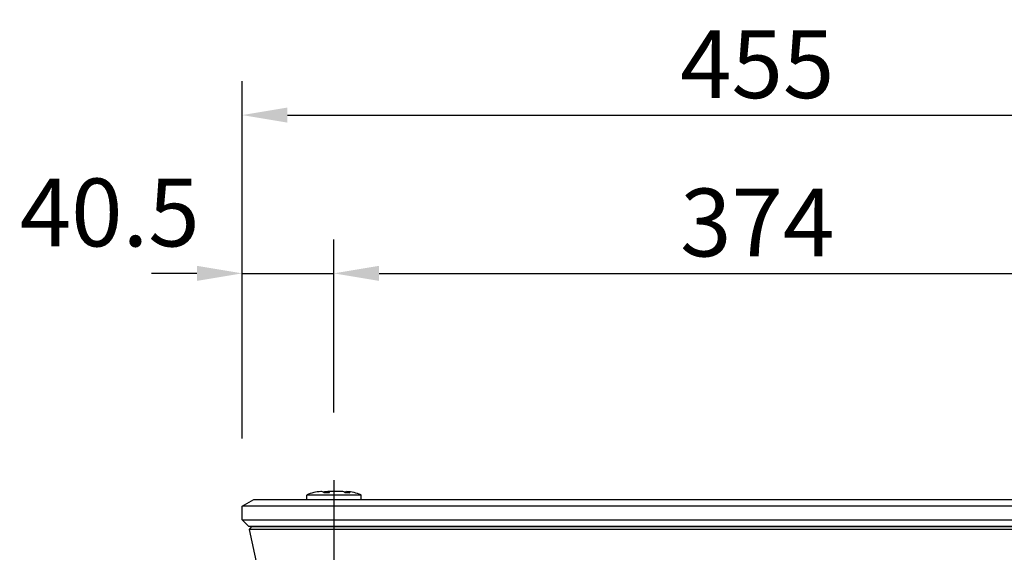
# Model space of a CAD drawing. Extents: x 0 to 4200, y 0 to 2970.
# Drawn here: x 699 to 1134, y 1301 to 1537 of the extents above; entities that cross this region are included whole.
import ezdxf

# ---------------------------------------------------------------- set-up
doc = ezdxf.new("R2010")
doc.units = 0
doc.header["$LTSCALE"] = 3
doc.linetypes.add('CENTER2', pattern=[28.575, 19.05, -3.175, 3.175, -3.175])
doc.layers.get('DEFPOINTS').update_dxf_attribs({"linetype": 'CONTINUOUS'})
for name, color, linetype in [('P002', 181, 'CONTINUOUS'), ('P007', 191, 'CONTINUOUS'), ('P920', 125, 'CONTINUOUS'), ('P_1CENTER', 2, 'CONTINUOUS'), ('P_2DIM', 6, 'CONTINUOUS')]:
    doc.layers.add(name, color=color, linetype=linetype)
doc.styles.add('BIGFONT', font='simplex.shx', dxfattribs={"bigfont": 'bigfont.shx'})
doc.dimstyles.new('DIMBIGFONT$0', dxfattribs={"dimscale": 10, "dimtxt": 3, "dimasz": 2, "dimexe": 1.5, "dimexo": 3, "dimgap": 0.75, "dimtad": 1, "dimdec": 1, "dimdsep": 46, "dimtxsty": 'BIGFONT', "dimsah": 1, "dimcen": 0, "dimclrt": 230, "dimadec": 1, "dimazin": 2, "dimtfac": 0.6, "dimtdec": 1, "dimtofl": 0, "dimtmove": 2, "dimatfit": 3, "dimfxl": 0, "dimtvp": 1, "dimtolj": 1, "dimarcsym": 0})

# ---------------------------------------------------------------- blocks, each defined once
blk = doc.blocks.new('*D14')
at = {"layer": 'DEFPOINTS', "color": 0}
for p in [(1252.49, 1494.76), (797.45, 1321.76), (1252.49, 1321.76)]:
    blk.add_point(p, dxfattribs=at)
at = {"layer": 'P_2DIM', "color": 0, "lineweight": -2}
for p, q in [((797.45, 1351.76), (797.45, 1509.76)), ((1252.49, 1351.76), (1252.49, 1509.76)), ((817.45, 1494.76), (1232.49, 1494.76))]:
    blk.add_line(p, q, dxfattribs=at)
at = {"layer": 'P_2DIM', "color": 0}
for points in [[(817.45, 1498.1), (817.45, 1491.43), (797.45, 1494.76)], [(1232.49, 1498.1), (1232.49, 1491.43), (1252.49, 1494.76)]]:
    blk.add_solid(points, dxfattribs=at)
at = {"layer": 'P_2DIM', "color": 230, "insert": (1024.97, 1517.26), "char_height": 30, "attachment_point": 5, "style": 'BIGFONT'}
blk.add_mtext('\\A1;455', dxfattribs=at)
blk = doc.blocks.new('*D15')
at = {"layer": 'DEFPOINTS', "color": 0}
for p in [(837.97, 1424.76), (837.97, 1333.25), (797.45, 1321.76)]:
    blk.add_point(p, dxfattribs=at)
at = {"layer": 'P_2DIM', "color": 0, "lineweight": -2}
for p, q in [((797.45, 1351.76), (797.45, 1439.76)), ((837.97, 1363.25), (837.97, 1439.76)), ((777.45, 1424.76), (757.45, 1424.76)), ((797.45, 1424.76), (837.97, 1424.76)), ((857.97, 1424.76), (877.97, 1424.76))]:
    blk.add_line(p, q, dxfattribs=at)
at = {"layer": 'P_2DIM', "color": 0}
for points in [[(777.45, 1428.1), (777.45, 1421.43), (797.45, 1424.76)], [(857.97, 1428.1), (857.97, 1421.43), (837.97, 1424.76)]]:
    blk.add_solid(points, dxfattribs=at)
at = {"layer": 'P_2DIM', "color": 230, "insert": (738.97, 1451.69), "char_height": 30, "attachment_point": 5, "style": 'BIGFONT'}
blk.add_mtext('\\A1;40.5', dxfattribs=at)
blk = doc.blocks.new('*D16')
at = {"layer": 'DEFPOINTS', "color": 0}
for p in [(1211.97, 1424.76), (837.97, 1333.25), (1211.97, 1333.25)]:
    blk.add_point(p, dxfattribs=at)
at = {"layer": 'P_2DIM', "color": 0, "lineweight": -2}
for p, q in [((837.97, 1363.25), (837.97, 1439.76)), ((1211.97, 1363.25), (1211.97, 1439.76)), ((857.97, 1424.76), (1191.97, 1424.76))]:
    blk.add_line(p, q, dxfattribs=at)
at = {"layer": 'P_2DIM', "color": 0}
for points in [[(857.97, 1428.1), (857.97, 1421.43), (837.97, 1424.76)], [(1191.97, 1428.1), (1191.97, 1421.43), (1211.97, 1424.76)]]:
    blk.add_solid(points, dxfattribs=at)
at = {"layer": 'P_2DIM', "color": 230, "insert": (1024.97, 1447.26), "char_height": 30, "attachment_point": 5, "style": 'BIGFONT'}
blk.add_mtext('\\A1;374', dxfattribs=at)
blk = doc.blocks.new('*D32')
at = {"layer": 'DEFPOINTS', "color": 0}
for p in [(797.45, 1315.76), (805.45, 1284.76), (805.45, 1159.76)]:
    blk.add_point(p, dxfattribs=at)
at = {"layer": 'P_2DIM', "color": 0, "lineweight": -2}
for p, q in [((797.45, 1285.76), (797.45, 1144.76)), ((805.45, 1254.76), (805.45, 1144.76)), ((777.45, 1159.76), (757.45, 1159.76)), ((797.45, 1159.76), (805.45, 1159.76)), ((825.45, 1159.76), (845.45, 1159.76))]:
    blk.add_line(p, q, dxfattribs=at)
at = {"layer": 'P_2DIM', "color": 0}
for points in [[(777.45, 1163.1), (777.45, 1156.43), (797.45, 1159.76)], [(825.45, 1163.1), (825.45, 1156.43), (805.45, 1159.76)]]:
    blk.add_solid(points, dxfattribs=at)
at = {"layer": 'P_2DIM', "color": 230, "insert": (761.45, 1187.13), "char_height": 30, "attachment_point": 5, "style": 'BIGFONT'}
blk.add_mtext('\\A1;(8)', dxfattribs=at)

msp = doc.modelspace()

# ---------------------------------------------------------------- linework, layer by layer
at = {"layer": 'P002'}
for p, q in [((1252.49, 1321.76), (797.45, 1321.76)), ((797.45, 1315.76), (1252.49, 1315.76))]:
    msp.add_line(p, q, dxfattribs=at)
msp.add_lwpolyline([(1249.49, 1312.76), (800.45, 1312.76), (797.45, 1315.76), (797.45, 1321.76), (802.65, 1324.76), (1247.3, 1324.76), (1252.49, 1321.76), (1252.49, 1315.76)], close=True, dxfattribs=at)
at = {"layer": 'P007'}
msp.add_line((1249.22, 1311.49), (800.73, 1311.49), dxfattribs=at)
msp.add_lwpolyline([(1244.49, 1289.76), (805.45, 1289.76), (800.73, 1311.49), (801.75, 1312.76), (1248.19, 1312.76), (1249.22, 1311.49)], close=True, dxfattribs=at)
at = {"layer": 'P920'}
for p, q in [((849.97, 1326.76), (825.97, 1326.76)), ((825.97, 1324.76), (825.97, 1326.76)), ((833.95, 1328.26), (835.28, 1328.26)), ((841.99, 1328.26), (835.28, 1328.26)), ((849.97, 1324.76), (849.97, 1326.76)), ((825.97, 1324.76), (849.97, 1324.76))]:
    msp.add_line(p, q, dxfattribs=at)
for centre, start, end in [((832.97, 1311.18), 92.2974, 114.1895), ((842.97, 1311.18), 65.8105, 87.7026)]:
    msp.add_arc(centre, 17.08, start, end, dxfattribs=at)
for points, knots in [([(833.68, 1327.68), (833.59, 1327.85), (833.48, 1327.97), (833.1, 1328.25), (832.77, 1328.25), (832.41, 1328.25), (832.35, 1328.25), (832.29, 1328.25)], [4.7232765, 4.7232765, 4.7232765, 4.7232765, 4.9343095, 4.9343095, 5.4247863, 5.4247863, 5.5258366, 5.5258366, 5.5258366, 5.5258366]), ([(835.99, 1327.79), (835.8, 1327.78), (835.61, 1327.78), (834.83, 1327.75), (834.25, 1327.72), (833.68, 1327.68)], [-0.324449, -0.324449, -0.324449, -0.324449, -0.2665478, -0.2665478, -0.0895563, -0.0895563, -0.0895563, -0.0895563]), ([(835.28, 1328.26), (835.47, 1328.26), (835.67, 1328.2), (835.89, 1327.96), (835.94, 1327.88), (835.99, 1327.79)], [6.0080272, 6.0080272, 6.0080272, 6.0080272, 6.3267384, 6.3267384, 6.4436654, 6.4436654, 6.4436654, 6.4436654]), ([(842.95, 1327.79), (842.85, 1327.88), (842.76, 1327.96), (842.41, 1328.2), (842.18, 1328.26), (841.99, 1328.26)], [4.8870458, 4.8870458, 4.8870458, 4.8870458, 5.0039729, 5.0039729, 5.3226841, 5.3226841, 5.3226841, 5.3226841]), ([(842.6, 1328.07), (842.87, 1328.25), (843.18, 1328.25), (843.77, 1328.25), (844.09, 1328.25), (844.63, 1327.97), (844.79, 1327.85), (844.97, 1327.68)], [4.947522, 4.947522, 4.947522, 4.947522, 5.424786, 5.424786, 5.915263, 5.915263, 6.126296, 6.126296, 6.126296, 6.126296]), ([(844.97, 1327.68), (844.94, 1327.69), (844.91, 1327.69), (844.31, 1327.73), (843.72, 1327.77), (843.06, 1327.78), (843.01, 1327.79), (842.95, 1327.79)], [-0.8382103, -0.8382103, -0.8382103, -0.8382103, -0.8276358, -0.8276358, -0.620673, -0.620673, -0.6027688, -0.6027688, -0.6027688, -0.6027688])]:
    msp.add_open_spline(points, degree=3, knots=knots, dxfattribs=at)
msp.add_open_spline([(833.34, 1328.07), (833.57, 1328.21), (833.78, 1328.26), (833.95, 1328.26)], degree=3, dxfattribs=at)
at = {"layer": 'P_1CENTER', "linetype": 'CENTER2'}
msp.add_line((837.97, 1333.25), (837.97, 1252.76), dxfattribs=at)

# ---------------------------------------------------------------- dimensions: what is measured, and where the dimension line sits
at = {"layer": 'P_2DIM'}
for base, p1, p2, picture, middle in [((1252.49, 1494.76), (797.45, 1321.76), (1252.49, 1321.76), '*D14', (1024.97, 1517.26)), ((1211.97, 1424.76), (837.97, 1333.25), (1211.97, 1333.25), '*D16', (1024.97, 1447.26))]:
    dim = msp.add_linear_dim(base=base, p1=p1, p2=p2, dimstyle='DIMBIGFONT$0', override={"dimtofl": 1}, dxfattribs=at)
    dim.commit()
    dim.dimension.update_dxf_attribs({"geometry": picture, "text_midpoint": middle})
dim = msp.add_linear_dim(base=(837.97, 1424.76), p1=(797.45, 1321.76), p2=(837.97, 1333.25), dimstyle='DIMBIGFONT$0', override={"dimtofl": 1}, dxfattribs=at)
dim.commit()
dim.dimension.update_dxf_attribs({"geometry": '*D15', "text_midpoint": (738.97, 1451.69), "dimtype": 160})
dim = msp.add_linear_dim(base=(805.45, 1159.76), p1=(797.45, 1315.76), p2=(805.45, 1284.76), text='(<>)', dimstyle='DIMBIGFONT$0', override={"dimtofl": 1}, dxfattribs=at)
dim.commit()
dim.dimension.update_dxf_attribs({"geometry": '*D32', "text_midpoint": (761.45, 1187.13), "dimtype": 160})

doc.saveas('drawing.dxf')
